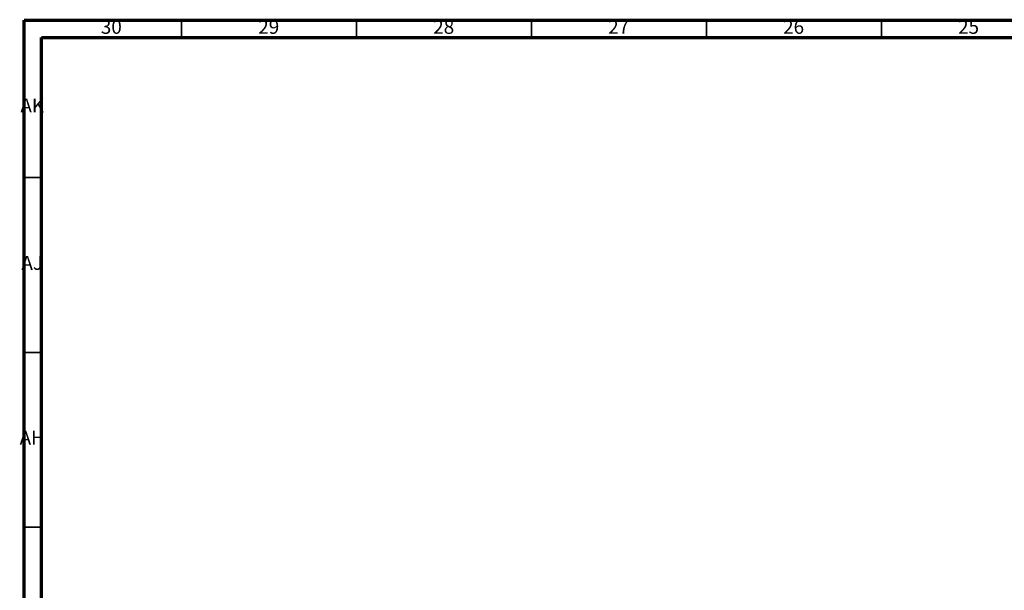
# Model space of a CAD drawing. Units: millimetres. Extents: x 4 to 1496, y 5 to 1495.
# Drawn here: x 4 to 285, y 1332 to 1495 of the extents above; entities that cross this region are included whole.
import ezdxf

# ---------------------------------------------------------------- set-up
doc = ezdxf.new("R2010")
doc.units = ezdxf.units.MM
doc.styles.add('SLDTEXTSTYLE0', font='TXT', dxfattribs={"width": 0.75})

msp = doc.modelspace()

# ---------------------------------------------------------------- linework, layer by layer
at = {"color": 5, "linetype": 'Continuous', "lineweight": 70}
for p, q in [((5, 5), (5, 1495)), ((5, 1495), (1495, 1495)), ((10, 10), (10, 1490)), ((10, 1490), (1490, 1490))]:
    msp.add_line(p, q, dxfattribs=at)
at = {"color": 5, "linetype": 'Continuous', "lineweight": 35}
for p, q in [((50, 1490), (50, 1495)), ((100, 1490), (100, 1495)), ((150, 1490), (150, 1495)), ((200, 1490), (200, 1495)), ((250, 1490), (250, 1495)), ((10, 1450), (5, 1450)), ((10, 1400), (5, 1400)), ((10, 1350), (5, 1350))]:
    msp.add_line(p, q, dxfattribs=at)

# ---------------------------------------------------------------- texts
at = {"color": 7, "linetype": 'Continuous', "lineweight": 0, "char_height": 3.969, "attachment_point": 2, "style": 'SLDTEXTSTYLE0'}
for s, insert in [('30', (29.92, 1495.06)), ('29', (74.92, 1495.06)), ('28', (124.92, 1495.06)), ('27', (174.92, 1495.06)), ('26', (224.92, 1495.06)), ('25', (274.92, 1495.06)), ('AK', (7.33, 1472.56)), ('AJ', (7.3, 1427.56)), ('AH', (7.33, 1377.56))]:
    msp.add_mtext(s, dxfattribs=dict(at, insert=insert))

doc.saveas('drawing.dxf')
